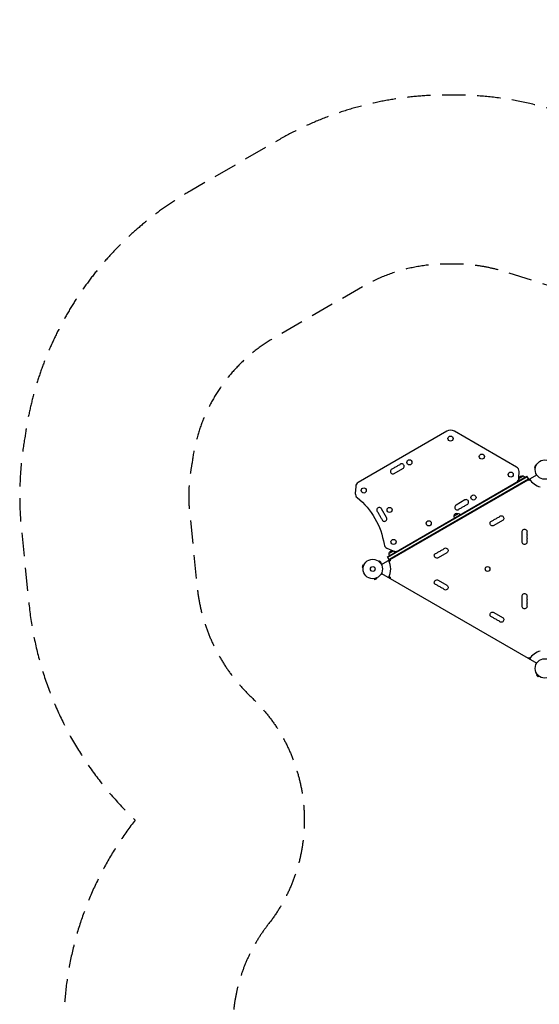
# Model space of a CAD drawing. Units: millimetres. Extents: x -5022 to 5990, y -4642 to 3531.
# Drawn here: x -5022 to -2195, y -1828 to 3531 of the extents above; entities that cross this region are included whole.
import ezdxf

# ---------------------------------------------------------------- set-up
doc = ezdxf.new("R2010")
doc.units = ezdxf.units.MM
doc.header["$LTSCALE"] = 20
doc.linetypes.add('HIDDEN', pattern=[9.525, 6.35, -3.175])
for name, color, linetype in [('2d', 230, 'Continuous'), ('ASTM-BufferZone', 240, 'HIDDEN'), ('ASTM-Safetyzone', 64, 'HIDDEN')]:
    doc.layers.add(name, color=color, linetype=linetype)

msp = doc.modelspace()

# ---------------------------------------------------------------- linework, layer by layer
at = {"layer": '2d'}
for p, q in [((-2698.8, 1290.5), (-3180.5, 1012.4)), ((-2318.7, 1096), (-2656.8, 1290.6)), ((-2984.3, 1059.9), (-2936.7, 1087.4)), ((-2305.3, 1036.7), (-2305.2, 1072.5)), ((-2217.8, 1103.1), (-2221.1, 1090.6)), ((-2216.5, 1089.3), (-2221.1, 1090.6)), ((-2213.1, 1101.9), (-2217.8, 1103.1)), ((-2216.7, 1087.9), (-2216.7, 1087.8)), ((-2216.7, 1087.8), (-2216.7, 1087.8)), ((-2212.5, 1103.3), (-2212.6, 1103.2)), ((-2212.5, 1103.3), (-2212.5, 1103.3)), ((-3054.2, 565.7), (-2208.9, 1053.8)), ((-3021.3, 607.8), (-2261.8, 1046.3)), ((-3020, 605.7), (-2260.5, 1044.2)), ((-3013, 593.5), (-2253.5, 1032)), ((-2252.3, 1029.9), (-3011.8, 591.4)), ((-2304.6, 1035.5), (-2282.9, 1048)), ((-2252.3, 1029.9), (-2261.8, 1046.3)), ((-2249.1, 1022.5), (-2256.1, 1026.5)), ((-2244, 1025.4), (-2249.1, 1022.5)), ((-3193.9, 990.6), (-3196.1, 952.1)), ((-2600.3, 916.7), (-2647.9, 889.2)), ((-3026.1, 821.2), (-3053.6, 868.9)), ((-2658.3, 831.2), (-2636.7, 843.7)), ((-2394.8, 804.8), (-2442.5, 777.3)), ((-2288.7, 688.5), (-2288.7, 743.5)), ((-3024.1, 655.2), (-2989.2, 639.4)), ((-3011.8, 591.4), (-3021.3, 607.8)), ((-3012.1, 627), (-2990.5, 639.5)), ((-3006.9, 593), (-3006.9, 584.9)), ((-2697.9, 629.8), (-2745.6, 602.3)), ((-3154.8, 562.1), (-3158.2, 549.6)), ((-3153.5, 548.3), (-3158.2, 549.6)), ((-3150.2, 560.9), (-3154.8, 562.1)), ((-3153.7, 546.9), (-3153.7, 546.8)), ((-3153.7, 546.8), (-3153.7, 546.8)), ((-3149.6, 562.3), (-3149.6, 562.2)), ((-3149.6, 562.3), (-3149.6, 562.3)), ((-3069.6, 583.7), (-3069.6, 583.7)), ((-3069.6, 583.7), (-3069.6, 583.7)), ((-3068.4, 582.8), (-3065, 586.2)), ((-3055.9, 577), (-3065, 586.2)), ((-3059.2, 573.6), (-3055.9, 577)), ((-3058.3, 572.4), (-3058.4, 572.4)), ((-3058.3, 572.4), (-3058.3, 572.4)), ((-3006.9, 584.9), (-3012, 582)), ((-3095.2, 488.3), (-3095.2, 488.3)), ((-3095.2, 488.3), (-3095.2, 488.3)), ((-3093.7, 488.5), (-3092.5, 483.9)), ((-3092.5, 483.9), (-3079.9, 487.2)), ((-3081.1, 491.9), (-3079.9, 487.2)), ((-3079.8, 492.4), (-3079.7, 492.5)), ((-3079.8, 492.5), (-3079.7, 492.5)), ((-3054.2, 516.3), (-2208.9, 28.2)), ((-3012, 500), (-3006.9, 497.1)), ((-3006.9, 497.1), (-3006.9, 489)), ((-2745.6, 479.7), (-2697.9, 452.2)), ((-2288.7, 338.5), (-2288.7, 393.5)), ((-2442.5, 304.7), (-2394.8, 277.2)), ((-2256.1, 55.5), (-2249.1, 59.5)), ((-2249.1, 59.5), (-2244, 56.6)), ((-2205.8, -32.6), (-2209.2, -36)), ((-2209.2, -36), (-2200, -45.2)), ((-2206.7, -31.4), (-2206.7, -31.4)), ((-2206.7, -31.4), (-2206.7, -31.4)), ((-2196.6, -41.8), (-2200, -45.2)), ((-2195.4, -42.7), (-2195.4, -42.7)), ((-2195.4, -42.7), (-2195.4, -42.7))]:
    msp.add_line(p, q, dxfattribs=at)
for centre, radius in [((-2677.8, 1250.7), 14), ((-2901.6, 1121.5), 14), ((-2507.2, 1152.6), 14), ((-2164, 1082), 53), ((-2350.3, 1054.7), 14), ((-3150.1, 968.5), 14), ((-2553.2, 930.1), 14), ((-3009.5, 862.5), 14), ((-2796.5, 789.6), 14), ((-2987.9, 688.2), 14), ((-3101, 541), 53), ((-3101, 541), 13), ((-2476.4, 541), 13), ((-2164, 0), 53)]:
    msp.add_circle(centre, radius, dxfattribs=at)
for centre, radius, start, end in [((-2677.8, 1254.2), 42, 60.0783, 120), ((-2991.3, 1072), 14, 100.8901, 300), ((-2975.5, 1081.2), 14, 100.8901, 139.1099), ((-2959.6, 1090.3), 14, 100.8901, 139.1099), ((-2943.7, 1099.5), 14, 300, 139.1099), ((-2332.2, 1072.6), 27, 359.7946, 60.0783), ((-2332.3, 1036.8), 27, 300, 359.7946), ((-2164, 1082), 98, 211.1694, 254.7999), ((-3167, 989.1), 27, 120, 176.8058), ((-3169.1, 950.6), 27, 176.8058, 231.1719), ((-2593.3, 904.6), 14, 280.8901, 120), ((-3065.7, 861.9), 14, 29.9813, 229.0912), ((-2640.9, 877.1), 14, 120, 319.1099), ((-2625.1, 886.2), 14, 280.8901, 319.1099), ((-2609.2, 895.4), 14, 280.8901, 319.1099), ((-3056.6, 846), 14, 190.8714, 229.0912), ((-3047.4, 830.1), 14, 190.8714, 229.0912), ((-3038.2, 814.2), 14, 190.8714, 29.9813), ((-2454.6, 816.6), 14.3, 280.8901, 319.1099), ((-2438.7, 825.8), 14.3, 280.8901, 319.1099), ((-2422.8, 835), 14.3, 280.8901, 319.1099), ((-2248.5, 734.3), 14.3, 160.8901, 199.1099), ((-2248.5, 716), 14.3, 160.8901, 199.1099), ((-2248.5, 697.7), 14.3, 160.8901, 199.1099), ((-3013, 679.8), 27, 188.7534, 245.6521), ((-2725.9, 660), 14.3, 280.8901, 319.1099), ((-2978, 664), 27, 245.6521, 300), ((-2757.7, 641.6), 14.3, 280.8901, 319.1099), ((-2741.8, 650.8), 14.3, 280.8901, 319.1099), ((-3101, 541), 98, 331.1694, 28.8306), ((-2757.7, 440.4), 14.3, 40.8901, 79.1099), ((-2741.8, 431.2), 14.3, 40.8901, 79.1099), ((-2725.9, 422), 14.3, 40.8901, 79.1099), ((-2248.5, 384.3), 14.3, 160.8901, 199.1099), ((-2248.5, 366), 14.3, 160.8901, 199.1099), ((-2248.5, 347.7), 14.3, 160.8901, 199.1099), ((-2454.6, 265.4), 14.3, 40.8901, 79.1099), ((-2438.7, 256.2), 14.3, 40.8901, 79.1099), ((-2422.8, 247), 14.3, 40.8901, 79.1099), ((-2164, 0), 98, 105.2001, 148.8306)]:
    msp.add_arc(centre, radius, start, end, dxfattribs=at)
at = {"layer": '2d', "extrusion": (0, 0, -1)}
for centre, radius, start, end in [((2996.6, 1099.5), 14, 220.8901, 259.1099), ((2980.8, 1108.7), 14, 220.8901, 259.1099), ((2964.9, 1117.8), 14, 220.8901, 259.1099), ((2288.1, 1030.9), 17, 330.6413, 15.8135), ((2288, 1031.8), 17, 12.6679, 107.3321), ((2287.2, 1031.4), 17, 104.1865, 149.3587), ((3440, 614), 405, 128.8281, 171.2466), ((2619.8, 858.7), 14, 40.8901, 79.1099), ((2603.9, 867.9), 14, 40.8901, 79.1099), ((2588, 877.1), 14, 40.8901, 79.1099), ((3084.1, 840.7), 14, 130.9088, 169.1286), ((3074.9, 824.8), 14, 130.9088, 169.1286), ((3065.7, 808.9), 14, 130.9088, 169.1286), ((2641.9, 826.7), 17, 330.6413, 15.8135), ((2641.8, 827.5), 17, 12.6679, 107.3321), ((2641, 827.2), 17, 104.1865, 149.3587), ((2433.4, 798.3), 13.7, 40.8901, 79.1099), ((2417.5, 807.5), 13.7, 40.8901, 79.1099), ((2401.6, 816.6), 13.7, 40.8901, 240), ((2449.3, 789.1), 13.7, 240, 79.1099), ((2275, 743.5), 13.7, 0, 199.1099), ((2275, 725.2), 13.7, 160.8901, 199.1099), ((2275, 706.8), 13.7, 160.8901, 199.1099), ((2720.6, 632.5), 13.7, 40.8901, 79.1099), ((2704.8, 641.6), 13.7, 40.8901, 240), ((2275, 688.5), 13.7, 160.8901, 0), ((2995.6, 622.4), 17, 330.6413, 15.8135), ((2995.5, 623.3), 17, 12.6679, 107.3321), ((2994.8, 622.9), 17, 104.1865, 149.3587), ((2752.4, 614.1), 13.7, 240, 79.1099), ((2736.5, 623.3), 13.7, 40.8901, 79.1099), ((2752.4, 467.9), 13.7, 280.8901, 120), ((2736.5, 458.7), 13.7, 280.8901, 319.1099), ((2720.6, 449.5), 13.7, 280.8901, 319.1099), ((2704.8, 440.4), 13.7, 120, 319.1099), ((2275, 393.5), 13.7, 0, 199.1099), ((2275, 375.2), 13.7, 160.8901, 199.1099), ((2275, 338.5), 13.7, 160.8901, 0), ((2275, 356.8), 13.7, 160.8901, 199.1099), ((2449.3, 292.9), 13.7, 280.8901, 120), ((2433.4, 283.7), 13.7, 280.8901, 319.1099), ((2401.6, 265.4), 13.7, 120, 319.1099), ((2417.5, 274.5), 13.7, 280.8901, 319.1099)]:
    msp.add_arc(centre, radius, start, end, dxfattribs=at)
at = {"layer": 'ASTM-BufferZone', "flags": 128}
msp.add_lwpolyline([(-3669.4, -1392.5, 0.167661), (-3863, -1953.6), (-3863, -2505.6, 0.414214), (-2953, -3415.6), (-1608.9, -3415.6, 0.109017), (-1221.8, -3562.7, 0.101693), (-868.9, -3661, 0.186494), (-212.9, -3661, 0.120328), (198.5, -3530, 0.22514), (961.3, -3330, 0.092171), (1226.7, -3006.8, -0.583975), (2829.1, -2990.9), (2894, -3103.3, 0.414214), (4137.1, -3436.4), (4615.1, -3160.4, 0.414214), (4948.2, -1917.3), (4239.8, -690.2, 0.160603), (4235.4, -88.6, 0.149826), (4098.7, 427, 0.123613), (3801, 755.3, 0.253054), (3347.4, 1492.7), (2389.6, 2045.7, 0.297113), (1397.3, 1992), (408.1, 1992, 0.690049), (-1529.1, 1889.3), (-2383.3, 2158.5, 0.082438), (-2678.4, 2200.3, 0.137346), (-3153.8, 2078.6), (-3635.5, 1800.5, 0.237005), (-4084.3, 1118.1, 0.075611), (-4097.8, 844.8), (-4056.9, 443.5, 0.179755), (-3761.4, -156.9, -0.387148), (-3669.4, -1392.5)], format="xyb", close=True, dxfattribs=at)
at = {"layer": 'ASTM-Safetyzone', "flags": 128}
msp.add_lwpolyline([(-4393.7, -825.2, 0.167661), (-4783, -1953.6), (-4783, -2505.6, 0.414214), (-2953, -4335.6), (-1835.1, -4335.6, 0.046513), (-1503.5, -4445.1, 0.061691), (-1069.7, -4564.1, 0.147624), (-12.1, -4564.1, 0.053917), (369, -4465.9, 0.176653), (1553.5, -4034, 0.092171), (2032.4, -3450.9), (2097.3, -3563.3, 0.414214), (4597.1, -4233.1), (5075.1, -3957.1, 0.414214), (5745, -1457.3), (5202, -516.9, 0.075461), (5153.4, 45.5, 0.122046), (4895.7, 887.2, 0.0591), (4643.3, 1236.7, 0.190287), (3807.4, 2289.4), (2849.6, 2842.4, 0.246099), (1152.5, 2912), (886.9, 2912, 0.420156), (-1908.6, 2973.5), (-2106.8, 3036, 0.079522), (-2679.1, 3120.4, 0.134395), (-3613.8, 2875.4), (-4095.5, 2597.3, 0.231443), (-4993.2, 1263.2, 0.07031), (-5013.1, 751.4), (-4972.1, 350.2, 0.179755), (-4393.7, -825.2)], format="xyb", close=True, dxfattribs=at)

doc.saveas('drawing.dxf')
